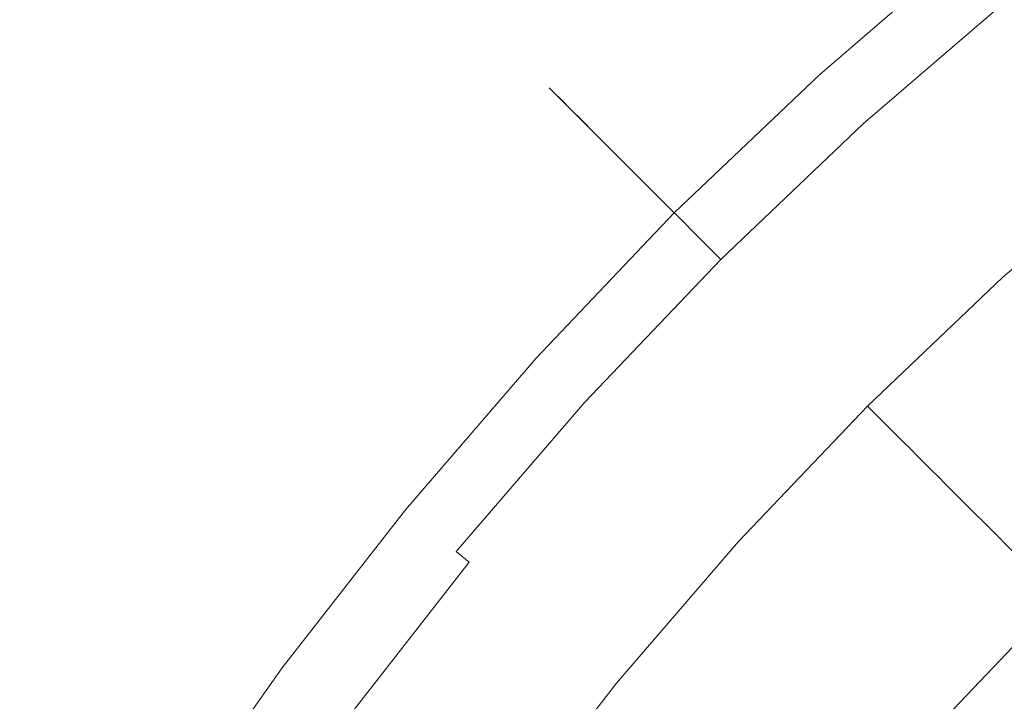
# Model space of a CAD drawing. Extents: x -474 to -79, y 81 to 476.
# Drawn here: x -440 to -395, y 389 to 421 of the extents above; entities that cross this region are included whole.
import ezdxf

# ---------------------------------------------------------------- set-up
doc = ezdxf.new("R2010")
doc.units = 0
doc.header["$LTSCALE"] = 500
doc.header["$MEASUREMENT"] = 0
doc.layers.add('NOVOTERM_CERAMIKA', color=7, linetype='Continuous')

msp = doc.modelspace()

# ---------------------------------------------------------------- linework, layer by layer
at = {"layer": 'NOVOTERM_CERAMIKA', "lineweight": 0}
for points, invisible_edges in [([(-398.104, 426.992, 307.524), (-398.675, 427.689, 303.008), (-405.863, 421.495, 303.008), (-405.258, 420.827, 307.524)], 15), ([(-398.473, 427.442, 194.057), (-398.049, 426.925, 188.684), (-405.2, 420.763, 188.684), (-405.649, 421.258, 194.057)], 15), ([(-397.524, 426.286, 311.433), (-398.104, 426.992, 307.524), (-405.258, 420.827, 307.524), (-404.645, 420.15, 311.433)], 15), ([(-397.708, 426.51, 184.37), (-404.84, 420.365, 184.37), (-405.2, 420.763, 188.684), (-398.049, 426.925, 188.684)], 15), ([(-397.343, 426.066, 180.99), (-404.453, 419.939, 180.99), (-404.84, 420.365, 184.37), (-397.708, 426.51, 184.37)], 15), ([(-396.941, 425.576, 314.781), (-397.524, 426.286, 311.433), (-404.645, 420.15, 311.433), (-404.028, 419.47, 314.781)], 15), ([(-396.847, 425.461, 178.423), (-403.928, 419.36, 178.423), (-404.453, 419.939, 180.99), (-397.343, 426.066, 180.99)], 15), ([(-396.361, 424.87, 317.616), (-396.941, 425.576, 314.781), (-404.028, 419.47, 314.781), (-403.414, 418.792, 317.616)], 15), ([(-396.111, 424.565, 176.546), (-403.149, 418.5, 176.546), (-403.928, 419.36, 178.423), (-396.847, 425.461, 178.423)], 15), ([(-396.361, 424.87, 317.616), (-403.414, 418.792, 317.616), (-402.809, 418.124, 319.984), (-395.789, 424.173, 319.984)], 15), ([(-408.545, 424.453, 264.142), (-408.661, 424.582, 256.232), (-415.683, 417.9, 256.232), (-415.561, 417.778, 264.142)], 15), ([(-408.661, 424.582, 256.232), (-408.634, 424.551, 248.064), (-415.654, 417.871, 248.064), (-415.683, 417.9, 256.232)], 15), ([(-408.443, 424.341, 239.694), (-415.454, 417.671, 239.694), (-415.654, 417.871, 248.064), (-408.634, 424.551, 248.064)], 15), ([(-408.303, 424.187, 271.738), (-408.545, 424.453, 264.142), (-415.561, 417.778, 264.142), (-415.307, 417.524, 271.738)], 15), ([(-408.122, 423.987, 231.28), (-415.116, 417.333, 231.28), (-415.454, 417.671, 239.694), (-408.443, 424.341, 239.694)], 15), ([(-407.955, 423.803, 278.961), (-408.303, 424.187, 271.738), (-415.307, 417.524, 271.738), (-414.94, 417.157, 278.961)], 15), ([(-396.111, 424.565, 176.546), (-395.029, 423.246, 175.236), (-402.004, 417.236, 175.236), (-403.149, 418.5, 176.546)], 7), ([(-395.789, 424.173, 319.984), (-402.809, 418.124, 319.984), (-402.217, 417.472, 321.933), (-395.231, 423.492, 321.933)], 15), ([(-407.702, 423.523, 222.979), (-414.673, 416.89, 222.979), (-415.116, 417.333, 231.28), (-408.122, 423.987, 231.28)], 15), ([(-407.955, 423.803, 278.961), (-414.94, 417.157, 278.961), (-414.48, 416.697, 285.757), (-407.518, 423.321, 285.757)], 15), ([(-407.213, 422.983, 214.949), (-414.158, 416.375, 214.949), (-414.673, 416.89, 222.979), (-407.702, 423.523, 222.979)], 15), ([(-407.518, 423.321, 285.757), (-414.48, 416.697, 285.757), (-413.947, 416.164, 292.068), (-407.012, 422.762, 292.068)], 15), ([(-395.231, 423.492, 321.933), (-402.217, 417.472, 321.933), (-401.646, 416.841, 323.509), (-394.691, 422.834, 323.509)], 15), ([(-395.029, 423.246, 175.236), (-393.492, 421.373, 174.371), (-400.377, 415.441, 174.371), (-402.004, 417.236, 175.236)], 15), ([(-407.213, 422.983, 214.949), (-406.687, 422.403, 207.347), (-413.604, 415.821, 207.347), (-414.158, 416.375, 214.949)], 15), ([(-394.691, 422.834, 323.509), (-401.646, 416.841, 323.509), (-401.099, 416.238, 324.761), (-394.175, 422.205, 324.761)], 15), ([(-407.012, 422.762, 292.068), (-413.947, 416.164, 292.068), (-413.359, 415.576, 297.837), (-406.454, 422.146, 297.837)], 15), ([(-406.687, 422.403, 207.347), (-406.155, 421.816, 200.33), (-413.044, 415.261, 200.33), (-413.604, 415.821, 207.347)], 15), ([(-406.454, 422.146, 297.837), (-413.359, 415.576, 297.837), (-412.737, 414.954, 303.008), (-405.863, 421.495, 303.008)], 15), ([(-393.688, 421.612, 325.734), (-394.175, 422.205, 324.761), (-401.099, 416.238, 324.761), (-400.584, 415.67, 325.734)], 13), ([(-406.155, 421.816, 200.33), (-405.649, 421.258, 194.057), (-412.511, 414.729, 194.057), (-413.044, 415.261, 200.33)], 15), ([(-405.258, 420.827, 307.524), (-405.863, 421.495, 303.008), (-412.737, 414.954, 303.008), (-412.1, 414.317, 307.524)], 11), ([(-393.228, 421.051, 326.46), (-393.688, 421.612, 325.734), (-400.584, 415.67, 325.734), (-400.097, 415.133, 326.46)], 15), ([(-405.649, 421.258, 194.057), (-405.2, 420.763, 188.684), (-412.039, 414.256, 188.684), (-412.511, 414.729, 194.057)], 15), ([(-393.492, 421.373, 174.371), (-391.393, 418.816, 173.828), (-398.155, 412.99, 173.828), (-400.377, 415.441, 174.371)], 15), ([(-392.791, 420.519, 326.971), (-393.228, 421.051, 326.46), (-400.097, 415.133, 326.46), (-399.634, 414.622, 326.971)], 15), ([(-404.645, 420.15, 311.433), (-405.258, 420.827, 307.524), (-412.1, 414.317, 307.524), (-411.454, 413.671, 311.433)], 11), ([(-404.84, 420.365, 184.37), (-411.659, 413.876, 184.37), (-412.039, 414.256, 188.684), (-405.2, 420.763, 188.684)], 13), ([(-392.374, 420.012, 327.298), (-392.791, 420.519, 326.971), (-399.634, 414.622, 326.971), (-399.193, 414.136, 327.298)], 15), ([(-404.453, 419.939, 180.99), (-411.253, 413.47, 180.99), (-411.659, 413.876, 184.37), (-404.84, 420.365, 184.37)], 13), ([(-404.028, 419.47, 314.781), (-404.645, 420.15, 311.433), (-411.454, 413.671, 311.433), (-410.805, 413.022, 314.781)], 11), ([(-403.928, 419.36, 178.423), (-410.699, 412.917, 178.423), (-411.253, 413.47, 180.99), (-404.453, 419.939, 180.99)], 13), ([(-392.374, 420.012, 327.298), (-399.193, 414.136, 327.298), (-398.771, 413.669, 327.473), (-391.975, 419.525, 327.473)], 15), ([(-403.414, 418.792, 317.616), (-404.028, 419.47, 314.781), (-410.805, 413.022, 314.781), (-410.158, 412.376, 317.616)], 11), ([(-403.149, 418.5, 176.546), (-409.88, 412.097, 176.546), (-410.699, 412.917, 178.423), (-403.928, 419.36, 178.423)], 13), ([(-391.975, 419.525, 327.473), (-398.771, 413.669, 327.473), (-398.363, 413.22, 327.525), (-391.59, 419.056, 327.525)], 15), ([(-403.414, 418.792, 317.616), (-410.158, 412.376, 317.616), (-409.521, 411.738, 319.984), (-402.809, 418.124, 319.984)], 13), ([(-391.59, 419.056, 327.525), (-398.363, 413.22, 327.525), (-397.968, 412.783, 327.488), (-391.217, 418.601, 327.488)], 15), ([(-391.393, 418.816, 173.828), (-388.625, 415.443, 173.484), (-395.224, 409.756, 173.484), (-398.155, 412.99, 173.828)], 15), ([(-403.149, 418.5, 176.546), (-402.004, 417.236, 175.236), (-408.673, 410.89, 175.236), (-409.88, 412.097, 176.546)], 7), ([(-391.217, 418.601, 327.488), (-397.968, 412.783, 327.488), (-397.581, 412.357, 327.391), (-390.851, 418.156, 327.391)], 15), ([(-422.236, 410.762, 264.142), (-415.561, 417.778, 264.142), (-415.683, 417.9, 256.232), (-422.364, 410.878, 256.232)], 13), ([(-422.364, 410.878, 256.232), (-415.683, 417.9, 256.232), (-415.654, 417.871, 248.064), (-422.334, 410.851, 248.064)], 13), ([(-422.124, 410.661, 239.694), (-422.334, 410.851, 248.064), (-415.654, 417.871, 248.064), (-415.454, 417.671, 239.694)], 11), ([(-421.97, 410.521, 271.738), (-415.307, 417.524, 271.738), (-415.561, 417.778, 264.142), (-422.236, 410.762, 264.142)], 13), ([(-402.809, 418.124, 319.984), (-409.521, 411.738, 319.984), (-408.898, 411.115, 321.933), (-402.217, 417.472, 321.933)], 13), ([(-390.491, 417.717, 327.268), (-390.851, 418.156, 327.391), (-397.581, 412.357, 327.391), (-397.2, 411.936, 327.268)], 15), ([(-421.77, 410.34, 231.28), (-422.124, 410.661, 239.694), (-415.454, 417.671, 239.694), (-415.116, 417.333, 231.28)], 11), ([(-421.585, 410.172, 278.961), (-414.94, 417.157, 278.961), (-415.307, 417.524, 271.738), (-421.97, 410.521, 271.738)], 13), ([(-421.306, 409.919, 222.979), (-421.77, 410.34, 231.28), (-415.116, 417.333, 231.28), (-414.673, 416.89, 222.979)], 11), ([(-402.217, 417.472, 321.933), (-408.898, 411.115, 321.933), (-408.296, 410.513, 323.509), (-401.646, 416.841, 323.509)], 13), ([(-390.139, 417.287, 327.115), (-390.491, 417.717, 327.268), (-397.2, 411.936, 327.268), (-396.827, 411.524, 327.115)], 15), ([(-421.585, 410.172, 278.961), (-421.104, 409.736, 285.757), (-414.48, 416.697, 285.757), (-414.94, 417.157, 278.961)], 11), ([(-420.766, 409.43, 214.949), (-421.306, 409.919, 222.979), (-414.673, 416.89, 222.979), (-414.158, 416.375, 214.949)], 11), ([(-402.004, 417.236, 175.236), (-400.377, 415.441, 174.371), (-406.96, 409.177, 174.371), (-408.673, 410.89, 175.236)], 15), ([(-389.796, 416.87, 326.932), (-390.139, 417.287, 327.115), (-396.827, 411.524, 327.115), (-396.464, 411.124, 326.932)], 15), ([(-389.465, 416.467, 326.717), (-389.796, 416.87, 326.932), (-396.464, 411.124, 326.932), (-396.114, 410.738, 326.717)], 15), ([(-421.104, 409.736, 285.757), (-420.545, 409.229, 292.068), (-413.947, 416.164, 292.068), (-414.48, 416.697, 285.757)], 11), ([(-401.646, 416.841, 323.509), (-408.296, 410.513, 323.509), (-407.721, 409.938, 324.761), (-401.099, 416.238, 324.761)], 13), ([(-389.465, 416.467, 326.717), (-396.114, 410.738, 326.717), (-395.779, 410.368, 326.469), (-389.149, 416.081, 326.469)], 15), ([(-420.766, 409.43, 214.949), (-414.158, 416.375, 214.949), (-413.604, 415.821, 207.347), (-420.186, 408.904, 207.347)], 13), ([(-420.545, 409.229, 292.068), (-419.929, 408.671, 297.837), (-413.359, 415.576, 297.837), (-413.947, 416.164, 292.068)], 11), ([(-400.584, 415.67, 325.734), (-401.099, 416.238, 324.761), (-407.721, 409.938, 324.761), (-407.178, 409.396, 325.734)], 13), ([(-389.149, 416.081, 326.469), (-395.779, 410.368, 326.469), (-395.462, 410.018, 326.186), (-388.849, 415.716, 326.186)], 15), ([(-420.186, 408.904, 207.347), (-413.604, 415.821, 207.347), (-413.044, 415.261, 200.33), (-419.599, 408.372, 200.33)], 13), ([(-419.929, 408.671, 297.837), (-419.277, 408.081, 303.008), (-412.737, 414.954, 303.008), (-413.359, 415.576, 297.837)], 11), ([(-400.097, 415.133, 326.46), (-400.584, 415.67, 325.734), (-407.178, 409.396, 325.734), (-406.665, 408.883, 326.46)], 15), ([(-388.849, 415.716, 326.186), (-395.462, 410.018, 326.186), (-395.164, 409.69, 325.867), (-388.569, 415.374, 325.867)], 15), ([(-419.599, 408.372, 200.33), (-413.044, 415.261, 200.33), (-412.511, 414.729, 194.057), (-419.041, 407.866, 194.057)], 13), ([(-400.377, 415.441, 174.371), (-398.155, 412.99, 173.828), (-404.62, 406.838, 173.828), (-406.96, 409.177, 174.371)], 15), ([(-399.634, 414.622, 326.971), (-400.097, 415.133, 326.46), (-406.665, 408.883, 326.46), (-406.178, 408.396, 326.971)], 15), ([(-385.079, 411.122, 173.216), (-391.471, 405.615, 173.216), (-395.224, 409.756, 173.484), (-388.625, 415.443, 173.484)], 15), ([(-388.569, 415.374, 325.867), (-395.164, 409.69, 325.867), (-394.89, 409.387, 325.511), (-388.309, 415.058, 325.511)], 15), ([(-388.073, 414.77, 325.116), (-388.309, 415.058, 325.511), (-394.89, 409.387, 325.511), (-394.64, 409.112, 325.116)], 15), ([(-418.61, 407.476, 307.524), (-412.1, 414.317, 307.524), (-412.737, 414.954, 303.008), (-419.277, 408.081, 303.008)], 15), ([(-419.041, 407.866, 194.057), (-412.511, 414.729, 194.057), (-412.039, 414.256, 188.684), (-418.546, 407.417, 188.684)], 13), ([(-399.193, 414.136, 327.298), (-399.634, 414.622, 326.971), (-406.178, 408.396, 326.971), (-405.714, 407.931, 327.298)], 15), ([(-387.854, 414.504, 324.499), (-388.073, 414.77, 325.116), (-394.64, 409.112, 325.116), (-394.408, 408.856, 324.499)], 13), ([(-417.933, 406.862, 311.433), (-411.454, 413.671, 311.433), (-412.1, 414.317, 307.524), (-418.61, 407.476, 307.524)], 15), ([(-418.148, 407.057, 184.37), (-418.546, 407.417, 188.684), (-412.039, 414.256, 188.684), (-411.659, 413.876, 184.37)], 15), ([(-399.193, 414.136, 327.298), (-405.714, 407.931, 327.298), (-405.269, 407.486, 327.473), (-398.771, 413.669, 327.473)], 15), ([(-417.722, 406.671, 180.99), (-418.148, 407.057, 184.37), (-411.659, 413.876, 184.37), (-411.253, 413.47, 180.99)], 15), ([(-417.253, 406.245, 314.781), (-410.805, 413.022, 314.781), (-411.454, 413.671, 311.433), (-417.933, 406.862, 311.433)], 15), ([(-398.771, 413.669, 327.473), (-405.269, 407.486, 327.473), (-404.84, 407.057, 327.525), (-398.363, 413.22, 327.525)], 15), ([(-417.142, 406.145, 178.423), (-417.722, 406.671, 180.99), (-411.253, 413.47, 180.99), (-410.699, 412.917, 178.423)], 15), ([(-398.363, 413.22, 327.525), (-404.84, 407.057, 327.525), (-404.424, 406.641, 327.488), (-397.968, 412.783, 327.488)], 15), ([(-416.575, 405.631, 317.616), (-410.158, 412.376, 317.616), (-410.805, 413.022, 314.781), (-417.253, 406.245, 314.781)], 15), ([(-416.283, 405.367, 176.546), (-417.142, 406.145, 178.423), (-410.699, 412.917, 178.423), (-409.88, 412.097, 176.546)], 7), ([(-398.155, 412.99, 173.828), (-395.224, 409.756, 173.484), (-401.535, 403.752, 173.484), (-404.62, 406.838, 173.828)], 15), ([(-397.968, 412.783, 327.488), (-404.424, 406.641, 327.488), (-404.016, 406.234, 327.391), (-397.581, 412.357, 327.391)], 15), ([(-416.575, 405.631, 317.616), (-415.907, 405.026, 319.984), (-409.521, 411.738, 319.984), (-410.158, 412.376, 317.616)], 15), ([(-397.2, 411.936, 327.268), (-397.581, 412.357, 327.391), (-404.016, 406.234, 327.391), (-403.615, 405.832, 327.268)], 15), ([(-416.283, 405.367, 176.546), (-409.88, 412.097, 176.546), (-408.673, 410.89, 175.236), (-415.019, 404.221, 175.236)], 15), ([(-396.827, 411.524, 327.115), (-397.2, 411.936, 327.268), (-403.615, 405.832, 327.268), (-403.222, 405.439, 327.115)], 15), ([(-415.907, 405.026, 319.984), (-415.255, 404.434, 321.933), (-408.898, 411.115, 321.933), (-409.521, 411.738, 319.984)], 15), ([(-396.464, 411.124, 326.932), (-396.827, 411.524, 327.115), (-403.222, 405.439, 327.115), (-402.84, 405.057, 326.932)], 15), ([(-415.255, 404.434, 321.933), (-414.624, 403.863, 323.509), (-408.296, 410.513, 323.509), (-408.898, 411.115, 321.933)], 15), ([(-396.114, 410.738, 326.717), (-396.464, 411.124, 326.932), (-402.84, 405.057, 326.932), (-402.471, 404.689, 326.717)], 15), ([(-428.558, 403.426, 264.142), (-422.236, 410.762, 264.142), (-422.364, 410.878, 256.232), (-428.692, 403.535, 256.232)], 15), ([(-428.692, 403.535, 256.232), (-422.364, 410.878, 256.232), (-422.334, 410.851, 248.064), (-428.66, 403.509, 248.064)], 15), ([(-428.441, 403.33, 239.694), (-428.66, 403.509, 248.064), (-422.334, 410.851, 248.064), (-422.124, 410.661, 239.694)], 15), ([(-428.28, 403.197, 271.738), (-421.97, 410.521, 271.738), (-422.236, 410.762, 264.142), (-428.558, 403.426, 264.142)], 15), ([(-428.072, 403.026, 231.28), (-428.441, 403.33, 239.694), (-422.124, 410.661, 239.694), (-421.77, 410.34, 231.28)], 15), ([(-427.879, 402.868, 278.961), (-421.585, 410.172, 278.961), (-421.97, 410.521, 271.738), (-428.28, 403.197, 271.738)], 15), ([(-415.019, 404.221, 175.236), (-408.673, 410.89, 175.236), (-406.96, 409.177, 174.371), (-413.224, 402.594, 174.371)], 15), ([(-414.624, 403.863, 323.509), (-414.021, 403.317, 324.761), (-407.721, 409.938, 324.761), (-408.296, 410.513, 323.509)], 15), ([(-396.114, 410.738, 326.717), (-402.471, 404.689, 326.717), (-402.119, 404.336, 326.469), (-395.779, 410.368, 326.469)], 15), ([(-427.587, 402.629, 222.979), (-428.072, 403.026, 231.28), (-421.77, 410.34, 231.28), (-421.306, 409.919, 222.979)], 15), ([(-427.879, 402.868, 278.961), (-427.377, 402.456, 285.757), (-421.104, 409.736, 285.757), (-421.585, 410.172, 278.961)], 15), ([(-395.779, 410.368, 326.469), (-402.119, 404.336, 326.469), (-401.785, 404.002, 326.186), (-395.462, 410.018, 326.186)], 15), ([(-395.462, 410.018, 326.186), (-401.785, 404.002, 326.186), (-401.472, 403.689, 325.867), (-395.164, 409.69, 325.867)], 15), ([(-427.025, 402.167, 214.949), (-427.587, 402.629, 222.979), (-421.306, 409.919, 222.979), (-420.766, 409.43, 214.949)], 15), ([(-427.377, 402.456, 285.757), (-426.793, 401.977, 292.068), (-420.545, 409.229, 292.068), (-421.104, 409.736, 285.757)], 15), ([(-413.453, 402.801, 325.734), (-407.178, 409.396, 325.734), (-407.721, 409.938, 324.761), (-414.021, 403.317, 324.761)], 11), ([(-391.471, 405.615, 173.216), (-397.582, 399.8, 173.216), (-401.535, 403.752, 173.484), (-395.224, 409.756, 173.484)], 15), ([(-395.164, 409.69, 325.867), (-401.472, 403.689, 325.867), (-401.183, 403.4, 325.511), (-394.89, 409.387, 325.511)], 15), ([(-427.025, 402.167, 214.949), (-420.766, 409.43, 214.949), (-420.186, 408.904, 207.347), (-426.419, 401.67, 207.347)], 15), ([(-426.793, 401.977, 292.068), (-426.151, 401.45, 297.837), (-419.929, 408.671, 297.837), (-420.545, 409.229, 292.068)], 15), ([(-412.915, 402.314, 326.46), (-406.665, 408.883, 326.46), (-407.178, 409.396, 325.734), (-413.453, 402.801, 325.734)], 15), ([(-413.224, 402.594, 174.371), (-406.96, 409.177, 174.371), (-404.62, 406.838, 173.828), (-410.772, 400.372, 173.828)], 15), ([(-394.64, 409.112, 325.116), (-394.89, 409.387, 325.511), (-401.183, 403.4, 325.511), (-400.919, 403.137, 325.116)], 15), ([(-394.408, 408.856, 324.499), (-394.64, 409.112, 325.116), (-400.919, 403.137, 325.116), (-400.676, 402.893, 324.499)], 9), ([(-426.419, 401.67, 207.347), (-420.186, 408.904, 207.347), (-419.599, 408.372, 200.33), (-425.807, 401.168, 200.33)], 15), ([(-426.151, 401.45, 297.837), (-425.471, 400.892, 303.008), (-419.277, 408.081, 303.008), (-419.929, 408.671, 297.837)], 15), ([(-412.405, 401.852, 326.971), (-406.178, 408.396, 326.971), (-406.665, 408.883, 326.46), (-412.915, 402.314, 326.46)], 15), ([(-394.189, 408.614, 323.477), (-394.408, 408.856, 324.499), (-400.676, 402.893, 324.499), (-400.445, 402.662, 323.477)], 11), ([(-425.807, 401.168, 200.33), (-419.599, 408.372, 200.33), (-419.041, 407.866, 194.057), (-425.225, 400.69, 194.057)], 15), ([(-411.918, 401.411, 327.298), (-405.714, 407.931, 327.298), (-406.178, 408.396, 326.971), (-412.405, 401.852, 326.971)], 15), ([(-393.975, 408.378, 321.868), (-394.189, 408.614, 323.477), (-400.445, 402.662, 323.477), (-400.22, 402.437, 321.868)], 11), ([(-393.975, 408.378, 321.868), (-400.22, 402.437, 321.868), (-399.994, 402.211, 319.488), (-393.76, 408.141, 319.488)], 13), ([(-424.775, 400.321, 307.524), (-418.61, 407.476, 307.524), (-419.277, 408.081, 303.008), (-425.471, 400.892, 303.008)], 15), ([(-425.225, 400.69, 194.057), (-419.041, 407.866, 194.057), (-418.546, 407.417, 188.684), (-424.708, 400.266, 188.684)], 15), ([(-411.918, 401.411, 327.298), (-411.452, 400.988, 327.473), (-405.269, 407.486, 327.473), (-405.714, 407.931, 327.298)], 15), ([(-393.76, 408.141, 319.488), (-399.994, 402.211, 319.488), (-399.76, 401.977, 316.155), (-393.539, 407.897, 316.155)], 13), ([(-393.539, 407.897, 316.155), (-399.76, 401.977, 316.155), (-399.512, 401.73, 311.687), (-393.303, 407.637, 311.687)], 13), ([(-424.069, 399.741, 311.433), (-417.933, 406.862, 311.433), (-418.61, 407.476, 307.524), (-424.775, 400.321, 307.524)], 15), ([(-424.293, 399.925, 184.37), (-424.708, 400.266, 188.684), (-418.546, 407.417, 188.684), (-418.148, 407.057, 184.37)], 15), ([(-411.452, 400.988, 327.473), (-411.003, 400.581, 327.525), (-404.84, 407.057, 327.525), (-405.269, 407.486, 327.473)], 15), ([(-393.303, 407.637, 311.687), (-399.512, 401.73, 311.687), (-399.243, 401.461, 305.899), (-393.048, 407.355, 305.899)], 13), ([(-392.766, 407.045, 298.609), (-393.048, 407.355, 305.899), (-399.243, 401.461, 305.899), (-398.947, 401.164, 298.609)], 15), ([(-423.849, 399.561, 180.99), (-424.293, 399.925, 184.37), (-418.148, 407.057, 184.37), (-417.722, 406.671, 180.99)], 15), ([(-423.359, 399.159, 314.781), (-417.253, 406.245, 314.781), (-417.933, 406.862, 311.433), (-424.069, 399.741, 311.433)], 15), ([(-411.003, 400.581, 327.525), (-410.566, 400.185, 327.488), (-404.424, 406.641, 327.488), (-404.84, 407.057, 327.525)], 15), ([(-410.772, 400.372, 173.828), (-404.62, 406.838, 173.828), (-401.535, 403.752, 173.484), (-407.539, 397.441, 173.484)], 15), ([(-392.465, 406.713, 290.136), (-392.766, 407.045, 298.609), (-398.947, 401.164, 298.609), (-398.63, 400.847, 290.136)], 15), ([(-423.244, 399.064, 178.423), (-423.849, 399.561, 180.99), (-417.722, 406.671, 180.99), (-417.142, 406.145, 178.423)], 15), ([(-410.566, 400.185, 327.488), (-410.139, 399.798, 327.391), (-404.016, 406.234, 327.391), (-404.424, 406.641, 327.488)], 15), ([(-392.153, 406.367, 280.797), (-392.465, 406.713, 290.136), (-398.63, 400.847, 290.136), (-398.3, 400.518, 280.797)], 15), ([(-391.835, 406.017, 270.912), (-392.153, 406.367, 280.797), (-398.3, 400.518, 280.797), (-397.966, 400.183, 270.912)], 15), ([(-422.652, 398.579, 317.616), (-416.575, 405.631, 317.616), (-417.253, 406.245, 314.781), (-423.359, 399.159, 314.781)], 15), ([(-422.348, 398.329, 176.546), (-423.244, 399.064, 178.423), (-417.142, 406.145, 178.423), (-416.283, 405.367, 176.546)], 7), ([(-409.719, 399.417, 327.268), (-403.615, 405.832, 327.268), (-404.016, 406.234, 327.391), (-410.139, 399.798, 327.391)], 15), ([(-391.835, 406.017, 270.912), (-397.966, 400.183, 270.912), (-397.634, 399.851, 260.798), (-391.519, 405.669, 260.798)], 15), ([(-422.652, 398.579, 317.616), (-421.955, 398.007, 319.984), (-415.907, 405.026, 319.984), (-416.575, 405.631, 317.616)], 15), ([(-409.307, 399.044, 327.115), (-403.222, 405.439, 327.115), (-403.615, 405.832, 327.268), (-409.719, 399.417, 327.268)], 15), ([(-408.907, 398.681, 326.932), (-402.84, 405.057, 326.932), (-403.222, 405.439, 327.115), (-409.307, 399.044, 327.115)], 15), ([(-391.519, 405.669, 260.798), (-397.634, 399.851, 260.798), (-397.312, 399.529, 250.774), (-391.214, 405.331, 250.774)], 15), ([(-386.963, 400.626, 173.015), (-392.843, 395.061, 173.015), (-397.582, 399.8, 173.216), (-391.471, 405.615, 173.216)], 15), ([(-422.348, 398.329, 176.546), (-416.283, 405.367, 176.546), (-415.019, 404.221, 175.236), (-421.029, 397.246, 175.236)], 15), ([(-421.955, 398.007, 319.984), (-421.275, 397.448, 321.933), (-415.255, 404.434, 321.933), (-415.907, 405.026, 319.984)], 15), ([(-408.521, 398.331, 326.717), (-402.471, 404.689, 326.717), (-402.84, 405.057, 326.932), (-408.907, 398.681, 326.932)], 15), ([(-391.214, 405.331, 250.774), (-397.312, 399.529, 250.774), (-397.008, 399.225, 241.157), (-390.925, 405.013, 241.157)], 15), ([(-390.925, 405.013, 241.157), (-397.008, 399.225, 241.157), (-396.728, 398.946, 232.267), (-390.659, 404.72, 232.267)], 15), ([(-408.521, 398.331, 326.717), (-408.151, 397.996, 326.469), (-402.119, 404.336, 326.469), (-402.471, 404.689, 326.717)], 15), ([(-390.426, 404.462, 224.421), (-390.659, 404.72, 232.267), (-396.728, 398.946, 232.267), (-396.482, 398.699, 224.421)], 11), ([(-421.275, 397.448, 321.933), (-420.617, 396.908, 323.509), (-414.624, 403.863, 323.509), (-415.255, 404.434, 321.933)], 15), ([(-421.029, 397.246, 175.236), (-415.019, 404.221, 175.236), (-413.224, 402.594, 174.371), (-419.156, 395.709, 174.371)], 15), ([(-408.151, 397.996, 326.469), (-407.801, 397.679, 326.186), (-401.785, 404.002, 326.186), (-402.119, 404.336, 326.469)], 15), ([(-390.043, 404.039, 217.548), (-390.426, 404.462, 224.421), (-396.482, 398.699, 224.421), (-396.079, 398.296, 217.548)], 11), ([(-420.617, 396.908, 323.509), (-419.988, 396.392, 324.761), (-414.021, 403.317, 324.761), (-414.624, 403.863, 323.509)], 15), ([(-407.801, 397.679, 326.186), (-407.473, 397.382, 325.867), (-401.472, 403.689, 325.867), (-401.785, 404.002, 326.186)], 15), ([(-403.398, 393.688, 173.216), (-407.539, 397.441, 173.484), (-401.535, 403.752, 173.484), (-397.582, 399.8, 173.216)], 15), ([(-407.473, 397.382, 325.867), (-407.17, 397.107, 325.511), (-401.183, 403.4, 325.511), (-401.472, 403.689, 325.867)], 15), ([(-389.33, 403.254, 211.578), (-390.043, 404.039, 217.548), (-396.079, 398.296, 217.548), (-395.329, 397.546, 211.578)], 11), ([(-434.514, 395.787, 264.142), (-428.558, 403.426, 264.142), (-428.692, 403.535, 256.232), (-434.653, 395.891, 256.232)], 15), ([(-434.653, 395.891, 256.232), (-428.692, 403.535, 256.232), (-428.66, 403.509, 248.064), (-434.619, 395.866, 248.064)], 15), ([(-434.392, 395.697, 239.694), (-434.619, 395.866, 248.064), (-428.66, 403.509, 248.064), (-428.441, 403.33, 239.694)], 15), ([(-434.225, 395.573, 271.738), (-428.28, 403.197, 271.738), (-428.558, 403.426, 264.142), (-434.514, 395.787, 264.142)], 15), ([(-434.008, 395.413, 231.28), (-434.392, 395.697, 239.694), (-428.441, 403.33, 239.694), (-428.072, 403.026, 231.28)], 15), ([(-433.808, 395.264, 278.961), (-427.879, 402.868, 278.961), (-428.28, 403.197, 271.738), (-434.225, 395.573, 271.738)], 15), ([(-419.395, 395.905, 325.734), (-413.453, 402.801, 325.734), (-414.021, 403.317, 324.761), (-419.988, 396.392, 324.761)], 11), ([(-406.894, 396.857, 325.116), (-400.919, 403.137, 325.116), (-401.183, 403.4, 325.511), (-407.17, 397.107, 325.511)], 15), ([(-388.109, 401.906, 206.438), (-389.33, 403.254, 211.578), (-395.329, 397.546, 211.578), (-394.043, 396.26, 206.438)], 11), ([(-433.505, 395.039, 222.979), (-434.008, 395.413, 231.28), (-428.072, 403.026, 231.28), (-427.587, 402.629, 222.979)], 15), ([(-433.808, 395.264, 278.961), (-433.286, 394.877, 285.757), (-427.377, 402.456, 285.757), (-427.879, 402.868, 278.961)], 15), ([(-418.834, 395.445, 326.46), (-412.915, 402.314, 326.46), (-413.453, 402.801, 325.734), (-419.395, 395.905, 325.734)], 15), ([(-406.639, 396.626, 324.499), (-400.676, 402.893, 324.499), (-400.919, 403.137, 325.116), (-406.894, 396.857, 325.116)], 11), ([(-406.397, 396.406, 323.477), (-400.445, 402.662, 323.477), (-400.676, 402.893, 324.499), (-406.639, 396.626, 324.499)], 15), ([(-432.92, 394.606, 214.949), (-433.505, 395.039, 222.979), (-427.587, 402.629, 222.979), (-427.025, 402.167, 214.949)], 15), ([(-433.286, 394.877, 285.757), (-432.68, 394.428, 292.068), (-426.793, 401.977, 292.068), (-427.377, 402.456, 285.757)], 15), ([(-419.156, 395.709, 174.371), (-413.224, 402.594, 174.371), (-410.772, 400.372, 173.828), (-416.599, 393.611, 173.828)], 15), ([(-418.302, 395.008, 326.971), (-412.405, 401.852, 326.971), (-412.915, 402.314, 326.46), (-418.834, 395.445, 326.46)], 15), ([(-406.161, 396.192, 321.868), (-400.22, 402.437, 321.868), (-400.445, 402.662, 323.477), (-406.397, 396.406, 323.477)], 15), ([(-406.161, 396.192, 321.868), (-405.924, 395.978, 319.488), (-399.994, 402.211, 319.488), (-400.22, 402.437, 321.868)], 15), ([(-432.92, 394.606, 214.949), (-427.025, 402.167, 214.949), (-426.419, 401.67, 207.347), (-432.291, 394.139, 207.347)], 15), ([(-432.68, 394.428, 292.068), (-432.013, 393.933, 297.837), (-426.151, 401.45, 297.837), (-426.793, 401.977, 292.068)], 15), ([(-417.794, 394.592, 327.298), (-411.918, 401.411, 327.298), (-412.405, 401.852, 326.971), (-418.302, 395.008, 326.971)], 15), ([(-405.924, 395.978, 319.488), (-405.68, 395.756, 316.155), (-399.76, 401.977, 316.155), (-399.994, 402.211, 319.488)], 15), ([(-405.68, 395.756, 316.155), (-405.42, 395.521, 311.687), (-399.512, 401.73, 311.687), (-399.76, 401.977, 316.155)], 15), ([(-432.291, 394.139, 207.347), (-426.419, 401.67, 207.347), (-425.807, 401.168, 200.33), (-431.655, 393.667, 200.33)], 15), ([(-432.013, 393.933, 297.837), (-431.306, 393.409, 303.008), (-425.471, 400.892, 303.008), (-426.151, 401.45, 297.837)], 15), ([(-417.794, 394.592, 327.298), (-417.308, 394.192, 327.473), (-411.452, 400.988, 327.473), (-411.918, 401.411, 327.298)], 15), ([(-405.42, 395.521, 311.687), (-405.138, 395.265, 305.899), (-399.243, 401.461, 305.899), (-399.512, 401.73, 311.687)], 15), ([(-404.827, 394.984, 298.609), (-398.947, 401.164, 298.609), (-399.243, 401.461, 305.899), (-405.138, 395.265, 305.899)], 13), ([(-431.655, 393.667, 200.33), (-425.807, 401.168, 200.33), (-425.225, 400.69, 194.057), (-431.05, 393.219, 194.057)], 15), ([(-430.583, 392.872, 307.524), (-424.775, 400.321, 307.524), (-425.471, 400.892, 303.008), (-431.306, 393.409, 303.008)], 15), ([(-417.308, 394.192, 327.473), (-416.839, 393.808, 327.525), (-411.003, 400.581, 327.525), (-411.452, 400.988, 327.473)], 15), ([(-404.495, 394.683, 290.136), (-398.63, 400.847, 290.136), (-398.947, 401.164, 298.609), (-404.827, 394.984, 298.609)], 13), ([(-431.05, 393.219, 194.057), (-425.225, 400.69, 194.057), (-424.708, 400.266, 188.684), (-430.513, 392.82, 188.684)], 15), ([(-416.839, 393.808, 327.525), (-416.383, 393.434, 327.488), (-410.566, 400.185, 327.488), (-411.003, 400.581, 327.525)], 15), ([(-404.15, 394.37, 280.797), (-398.3, 400.518, 280.797), (-398.63, 400.847, 290.136), (-404.495, 394.683, 290.136)], 13), ([(-403.8, 394.052, 270.912), (-397.966, 400.183, 270.912), (-398.3, 400.518, 280.797), (-404.15, 394.37, 280.797)], 13), ([(-429.849, 392.328, 311.433), (-424.069, 399.741, 311.433), (-424.775, 400.321, 307.524), (-430.583, 392.872, 307.524)], 15), ([(-430.082, 392.501, 184.37), (-430.513, 392.82, 188.684), (-424.708, 400.266, 188.684), (-424.293, 399.925, 184.37)], 15), ([(-416.599, 393.611, 173.828), (-410.772, 400.372, 173.828), (-407.539, 397.441, 173.484), (-413.225, 390.842, 173.484)], 15), ([(-416.383, 393.434, 327.488), (-415.938, 393.069, 327.391), (-410.139, 399.798, 327.391), (-410.566, 400.185, 327.488)], 15), ([(-403.8, 394.052, 270.912), (-403.452, 393.737, 260.798), (-397.634, 399.851, 260.798), (-397.966, 400.183, 270.912)], 11), ([(-429.62, 392.158, 180.99), (-430.082, 392.501, 184.37), (-424.293, 399.925, 184.37), (-423.849, 399.561, 180.99)], 15), ([(-429.111, 391.781, 314.781), (-423.359, 399.159, 314.781), (-424.069, 399.741, 311.433), (-429.849, 392.328, 311.433)], 15), ([(-428.992, 391.692, 178.423), (-429.62, 392.158, 180.99), (-423.849, 399.561, 180.99), (-423.244, 399.064, 178.423)], 15), ([(-415.5, 392.708, 327.268), (-409.719, 399.417, 327.268), (-410.139, 399.798, 327.391), (-415.938, 393.069, 327.391)], 15), ([(-403.452, 393.737, 260.798), (-403.114, 393.431, 250.774), (-397.312, 399.529, 250.774), (-397.634, 399.851, 260.798)], 11), ([(-398.408, 389.18, 173.015), (-403.398, 393.688, 173.216), (-397.582, 399.8, 173.216), (-392.843, 395.061, 173.015)], 15), ([(-403.114, 393.431, 250.774), (-402.795, 393.142, 241.157), (-397.008, 399.225, 241.157), (-397.312, 399.529, 250.774)], 11), ([(-428.377, 391.236, 317.616), (-422.652, 398.579, 317.616), (-423.359, 399.159, 314.781), (-429.111, 391.781, 314.781)], 15), ([(-428.061, 391.002, 176.546), (-428.992, 391.692, 178.423), (-423.244, 399.064, 178.423), (-422.348, 398.329, 176.546)], 7), ([(-415.07, 392.356, 327.115), (-409.307, 399.044, 327.115), (-409.719, 399.417, 327.268), (-415.5, 392.708, 327.268)], 15), ([(-402.795, 393.142, 241.157), (-402.503, 392.877, 232.267), (-396.728, 398.946, 232.267), (-397.008, 399.225, 241.157)], 11), ([(-414.652, 392.013, 326.932), (-408.907, 398.681, 326.932), (-409.307, 399.044, 327.115), (-415.07, 392.356, 327.115)], 15), ([(-414.249, 391.682, 326.717), (-408.521, 398.331, 326.717), (-408.907, 398.681, 326.932), (-414.652, 392.013, 326.932)], 15), ([(-402.245, 392.643, 224.421), (-396.482, 398.699, 224.421), (-396.728, 398.946, 232.267), (-402.503, 392.877, 232.267)], 15), ([(-401.822, 392.26, 217.548), (-396.079, 398.296, 217.548), (-396.482, 398.699, 224.421), (-402.245, 392.643, 224.421)], 15), ([(-428.377, 391.236, 317.616), (-427.653, 390.699, 319.984), (-421.955, 398.007, 319.984), (-422.652, 398.579, 317.616)], 15), ([(-428.061, 391.002, 176.546), (-422.348, 398.329, 176.546), (-421.029, 397.246, 175.236), (-426.69, 389.985, 175.236)], 15), ([(-414.249, 391.682, 326.717), (-413.864, 391.366, 326.469), (-408.151, 397.996, 326.469), (-408.521, 398.331, 326.717)], 15), ([(-401.036, 391.548, 211.578), (-395.329, 397.546, 211.578), (-396.079, 398.296, 217.548), (-401.822, 392.26, 217.548)], 15), ([(-427.653, 390.699, 319.984), (-426.946, 390.175, 321.933), (-421.275, 397.448, 321.933), (-421.955, 398.007, 319.984)], 15), ([(-413.864, 391.366, 326.469), (-413.499, 391.067, 326.186), (-407.801, 397.679, 326.186), (-408.151, 397.996, 326.469)], 15), ([(-413.499, 391.067, 326.186), (-413.157, 390.786, 325.867), (-407.473, 397.382, 325.867), (-407.801, 397.679, 326.186)], 15), ([(-426.946, 390.175, 321.933), (-426.262, 389.668, 323.509), (-420.617, 396.908, 323.509), (-421.275, 397.448, 321.933)], 15), ([(-426.69, 389.985, 175.236), (-421.029, 397.246, 175.236), (-419.156, 395.709, 174.371), (-424.744, 388.542, 174.371)], 15), ([(-408.905, 387.296, 173.216), (-413.225, 390.842, 173.484), (-407.539, 397.441, 173.484), (-403.398, 393.688, 173.216)], 15), ([(-413.157, 390.786, 325.867), (-412.841, 390.526, 325.511), (-407.17, 397.107, 325.511), (-407.473, 397.382, 325.867)], 15), ([(-399.689, 390.326, 206.438), (-394.043, 396.26, 206.438), (-395.329, 397.546, 211.578), (-401.036, 391.548, 211.578)], 15), ([(-426.262, 389.668, 323.509), (-425.609, 389.183, 324.761), (-419.988, 396.392, 324.761), (-420.617, 396.908, 323.509)], 15), ([(-412.553, 390.29, 325.116), (-406.894, 396.857, 325.116), (-407.17, 397.107, 325.511), (-412.841, 390.526, 325.511)], 15), ([(-412.286, 390.072, 324.499), (-406.639, 396.626, 324.499), (-406.894, 396.857, 325.116), (-412.553, 390.29, 325.116)], 11), ([(-424.993, 388.726, 325.734), (-419.395, 395.905, 325.734), (-419.988, 396.392, 324.761), (-425.609, 389.183, 324.761)], 13), ([(-412.034, 389.864, 323.477), (-406.397, 396.406, 323.477), (-406.639, 396.626, 324.499), (-412.286, 390.072, 324.499)], 15), ([(-411.788, 389.662, 321.868), (-406.161, 396.192, 321.868), (-406.397, 396.406, 323.477), (-412.034, 389.864, 323.477)], 15), ([(-440.089, 387.868, 264.142), (-434.514, 395.787, 264.142), (-434.653, 395.891, 256.232), (-440.233, 387.964, 256.232)], 15), ([(-440.233, 387.964, 256.232), (-434.653, 395.891, 256.232), (-434.619, 395.866, 248.064), (-440.199, 387.941, 248.064)], 15), ([(-439.964, 387.784, 239.694), (-440.199, 387.941, 248.064), (-434.619, 395.866, 248.064), (-434.392, 395.697, 239.694)], 15), ([(-424.41, 388.294, 326.46), (-418.834, 395.445, 326.46), (-419.395, 395.905, 325.734), (-424.993, 388.726, 325.734)], 11), ([(-411.788, 389.662, 321.868), (-411.541, 389.46, 319.488), (-405.924, 395.978, 319.488), (-406.161, 396.192, 321.868)], 15), ([(-411.541, 389.46, 319.488), (-411.286, 389.25, 316.155), (-405.68, 395.756, 316.155), (-405.924, 395.978, 319.488)], 15), ([(-399.689, 390.326, 206.438), (-397.58, 388.415, 202.058), (-392.03, 394.247, 202.058), (-394.043, 396.26, 206.438)], 13), ([(-439.79, 387.668, 271.738), (-434.225, 395.573, 271.738), (-434.514, 395.787, 264.142), (-440.089, 387.868, 264.142)], 15), ([(-439.566, 387.518, 231.28), (-439.964, 387.784, 239.694), (-434.392, 395.697, 239.694), (-434.008, 395.413, 231.28)], 15), ([(-439.359, 387.38, 278.961), (-433.808, 395.264, 278.961), (-434.225, 395.573, 271.738), (-439.79, 387.668, 271.738)], 15), ([(-439.045, 387.17, 222.979), (-439.566, 387.518, 231.28), (-434.008, 395.413, 231.28), (-433.505, 395.039, 222.979)], 15), ([(-424.744, 388.542, 174.371), (-419.156, 395.709, 174.371), (-416.599, 393.611, 173.828), (-422.087, 386.571, 173.828)], 15), ([(-423.857, 387.884, 326.971), (-418.302, 395.008, 326.971), (-418.834, 395.445, 326.46), (-424.41, 388.294, 326.46)], 15), ([(-411.286, 389.25, 316.155), (-411.015, 389.028, 311.687), (-405.42, 395.521, 311.687), (-405.68, 395.756, 316.155)], 15), ([(-411.015, 389.028, 311.687), (-410.721, 388.787, 305.899), (-405.138, 395.265, 305.899), (-405.42, 395.521, 311.687)], 15), ([(-439.359, 387.38, 278.961), (-438.819, 387.018, 285.757), (-433.286, 394.877, 285.757), (-433.808, 395.264, 278.961)], 15), ([(-438.44, 386.765, 214.949), (-439.045, 387.17, 222.979), (-433.505, 395.039, 222.979), (-432.92, 394.606, 214.949)], 15), ([(-423.329, 387.493, 327.298), (-417.794, 394.592, 327.298), (-418.302, 395.008, 326.971), (-423.857, 387.884, 326.971)], 15), ([(-410.397, 388.52, 298.609), (-404.827, 394.984, 298.609), (-405.138, 395.265, 305.899), (-410.721, 388.787, 305.899)], 15), ([(-410.05, 388.236, 290.136), (-404.495, 394.683, 290.136), (-404.827, 394.984, 298.609), (-410.397, 388.52, 298.609)], 15), ([(-392.631, 383.987, 172.872), (-398.408, 389.18, 173.015), (-392.843, 395.061, 173.015), (-387.397, 389.614, 172.872)], 15), ([(-438.819, 387.018, 285.757), (-438.191, 386.599, 292.068), (-432.68, 394.428, 292.068), (-433.286, 394.877, 285.757)], 15), ([(-438.44, 386.765, 214.949), (-432.92, 394.606, 214.949), (-432.291, 394.139, 207.347), (-437.789, 386.33, 207.347)], 15), ([(-423.329, 387.493, 327.298), (-422.824, 387.118, 327.473), (-417.308, 394.192, 327.473), (-417.794, 394.592, 327.298)], 15), ([(-409.69, 387.941, 280.797), (-404.15, 394.37, 280.797), (-404.495, 394.683, 290.136), (-410.05, 388.236, 290.136)], 15), ([(-438.191, 386.599, 292.068), (-437.501, 386.138, 297.837), (-432.013, 393.933, 297.837), (-432.68, 394.428, 292.068)], 15), ([(-437.789, 386.33, 207.347), (-432.291, 394.139, 207.347), (-431.655, 393.667, 200.33), (-437.13, 385.89, 200.33)], 15), ([(-422.824, 387.118, 327.473), (-422.337, 386.756, 327.525), (-416.839, 393.808, 327.525), (-417.308, 394.192, 327.473)], 15), ([(-409.324, 387.64, 270.912), (-403.8, 394.052, 270.912), (-404.15, 394.37, 280.797), (-409.69, 387.941, 280.797)], 15), ([(-409.324, 387.64, 270.912), (-408.961, 387.343, 260.798), (-403.452, 393.737, 260.798), (-403.8, 394.052, 270.912)], 15), ([(-397.58, 388.415, 202.058), (-394.512, 385.634, 198.367), (-389.102, 391.319, 198.367), (-392.03, 394.247, 202.058)], 15), ([(-437.501, 386.138, 297.837), (-436.769, 385.649, 303.008), (-431.306, 393.409, 303.008), (-432.013, 393.933, 297.837)], 15), ([(-437.13, 385.89, 200.33), (-431.655, 393.667, 200.33), (-431.05, 393.219, 194.057), (-436.504, 385.472, 194.057)], 15), ([(-422.337, 386.756, 327.525), (-421.864, 386.405, 327.488), (-416.383, 393.434, 327.488), (-416.839, 393.808, 327.525)], 15), ([(-422.087, 386.571, 173.828), (-416.599, 393.611, 173.828), (-413.225, 390.842, 173.484), (-418.582, 383.972, 173.484)], 15), ([(-408.961, 387.343, 260.798), (-408.609, 387.054, 250.774), (-403.114, 393.431, 250.774), (-403.452, 393.737, 260.798)], 15), ([(-403.664, 383.014, 173.015), (-408.905, 387.296, 173.216), (-403.398, 393.688, 173.216), (-398.408, 389.18, 173.015)], 15), ([(-436.02, 385.149, 307.524), (-430.583, 392.872, 307.524), (-431.306, 393.409, 303.008), (-436.769, 385.649, 303.008)], 15), ([(-436.504, 385.472, 194.057), (-431.05, 393.219, 194.057), (-430.513, 392.82, 188.684), (-435.948, 385.1, 188.684)], 15), ([(-421.864, 386.405, 327.488), (-421.401, 386.062, 327.391), (-415.938, 393.069, 327.391), (-416.383, 393.434, 327.488)], 15), ([(-408.609, 387.054, 250.774), (-408.277, 386.781, 241.157), (-402.795, 393.142, 241.157), (-403.114, 393.431, 250.774)], 15), ([(-408.277, 386.781, 241.157), (-407.971, 386.53, 232.267), (-402.503, 392.877, 232.267), (-402.795, 393.142, 241.157)], 15), ([(-435.261, 384.641, 311.433), (-429.849, 392.328, 311.433), (-430.583, 392.872, 307.524), (-436.02, 385.149, 307.524)], 15), ([(-435.502, 384.802, 184.37), (-435.948, 385.1, 188.684), (-430.513, 392.82, 188.684), (-430.082, 392.501, 184.37)], 15), ([(-420.945, 385.724, 327.268), (-415.5, 392.708, 327.268), (-415.938, 393.069, 327.391), (-421.401, 386.062, 327.391)], 15), ([(-420.499, 385.393, 327.115), (-415.07, 392.356, 327.115), (-415.5, 392.708, 327.268), (-420.945, 385.724, 327.268)], 15), ([(-407.702, 386.309, 224.421), (-402.245, 392.643, 224.421), (-402.503, 392.877, 232.267), (-407.971, 386.53, 232.267)], 15), ([(-435.024, 384.483, 180.99), (-435.502, 384.802, 184.37), (-430.082, 392.501, 184.37), (-429.62, 392.158, 180.99)], 15), ([(-434.497, 384.131, 314.781), (-429.111, 391.781, 314.781), (-429.849, 392.328, 311.433), (-435.261, 384.641, 311.433)], 15), ([(-420.065, 385.071, 326.932), (-414.652, 392.013, 326.932), (-415.07, 392.356, 327.115), (-420.499, 385.393, 327.115)], 15), ([(-407.261, 385.947, 217.548), (-401.822, 392.26, 217.548), (-402.245, 392.643, 224.421), (-407.702, 386.309, 224.421)], 15), ([(-406.442, 385.275, 211.578), (-401.036, 391.548, 211.578), (-401.822, 392.26, 217.548), (-407.261, 385.947, 217.548)], 15), ([(-434.374, 384.048, 178.423), (-435.024, 384.483, 180.99), (-429.62, 392.158, 180.99), (-428.992, 391.692, 178.423)], 15), ([(-433.737, 383.623, 317.616), (-428.377, 391.236, 317.616), (-429.111, 391.781, 314.781), (-434.497, 384.131, 314.781)], 15), ([(-419.646, 384.761, 326.717), (-414.249, 391.682, 326.717), (-414.652, 392.013, 326.932), (-420.065, 385.071, 326.932)], 15), ([(-433.409, 383.404, 176.546), (-434.374, 384.048, 178.423), (-428.992, 391.692, 178.423), (-428.061, 391.002, 176.546)], 7), ([(-419.646, 384.761, 326.717), (-419.246, 384.464, 326.469), (-413.864, 391.366, 326.469), (-414.249, 391.682, 326.717)], 15), ([(-419.246, 384.464, 326.469), (-418.866, 384.183, 326.186), (-413.499, 391.067, 326.186), (-413.864, 391.366, 326.469)], 15), ([(-405.036, 384.121, 206.438), (-399.689, 390.326, 206.438), (-401.036, 391.548, 211.578), (-406.442, 385.275, 211.578)], 15), ([(-433.737, 383.623, 317.616), (-432.988, 383.122, 319.984), (-427.653, 390.699, 319.984), (-428.377, 391.236, 317.616)], 15), ([(-433.409, 383.404, 176.546), (-428.061, 391.002, 176.546), (-426.69, 389.985, 175.236), (-431.991, 382.456, 175.236)], 15), ([(-418.866, 384.183, 326.186), (-418.511, 383.919, 325.867), (-413.157, 390.786, 325.867), (-413.499, 391.067, 326.186)], 15), ([(-414.093, 380.642, 173.216), (-418.582, 383.972, 173.484), (-413.225, 390.842, 173.484), (-408.905, 387.296, 173.216)], 15), ([(-432.988, 383.122, 319.984), (-432.255, 382.633, 321.933), (-426.946, 390.175, 321.933), (-427.653, 390.699, 319.984)], 15), ([(-418.511, 383.919, 325.867), (-418.182, 383.675, 325.511), (-412.841, 390.526, 325.511), (-413.157, 390.786, 325.867)], 15), ([(-417.883, 383.454, 325.116), (-412.553, 390.29, 325.116), (-412.841, 390.526, 325.511), (-418.182, 383.675, 325.511)], 15), ([(-432.255, 382.633, 321.933), (-431.548, 382.16, 323.509), (-426.262, 389.668, 323.509), (-426.946, 390.175, 321.933)], 15), ([(-431.991, 382.456, 175.236), (-426.69, 389.985, 175.236), (-424.744, 388.542, 174.371), (-429.977, 381.11, 174.371)], 15), ([(-417.607, 383.248, 324.499), (-412.286, 390.072, 324.499), (-412.553, 390.29, 325.116), (-417.883, 383.454, 325.116)], 11), ([(-417.344, 383.054, 323.477), (-412.034, 389.864, 323.477), (-412.286, 390.072, 324.499), (-417.607, 383.248, 324.499)], 15), ([(-405.036, 384.121, 206.438), (-402.836, 382.315, 202.058), (-397.58, 388.415, 202.058), (-399.689, 390.326, 206.438)], 13), ([(-431.548, 382.16, 323.509), (-430.871, 381.708, 324.761), (-425.609, 389.183, 324.761), (-426.262, 389.668, 323.509)], 15), ([(-417.088, 382.864, 321.868), (-411.788, 389.662, 321.868), (-412.034, 389.864, 323.477), (-417.344, 383.054, 323.477)], 15), ([(-417.088, 382.864, 321.868), (-416.832, 382.674, 319.488), (-411.541, 389.46, 319.488), (-411.788, 389.662, 321.868)], 15), ([(-416.832, 382.674, 319.488), (-416.567, 382.477, 316.155), (-411.286, 389.25, 316.155), (-411.541, 389.46, 319.488)], 15)]:
    msp.add_3dface(points, dxfattribs=dict(at, invisible_edges=invisible_edges))

doc.saveas('drawing.dxf')
